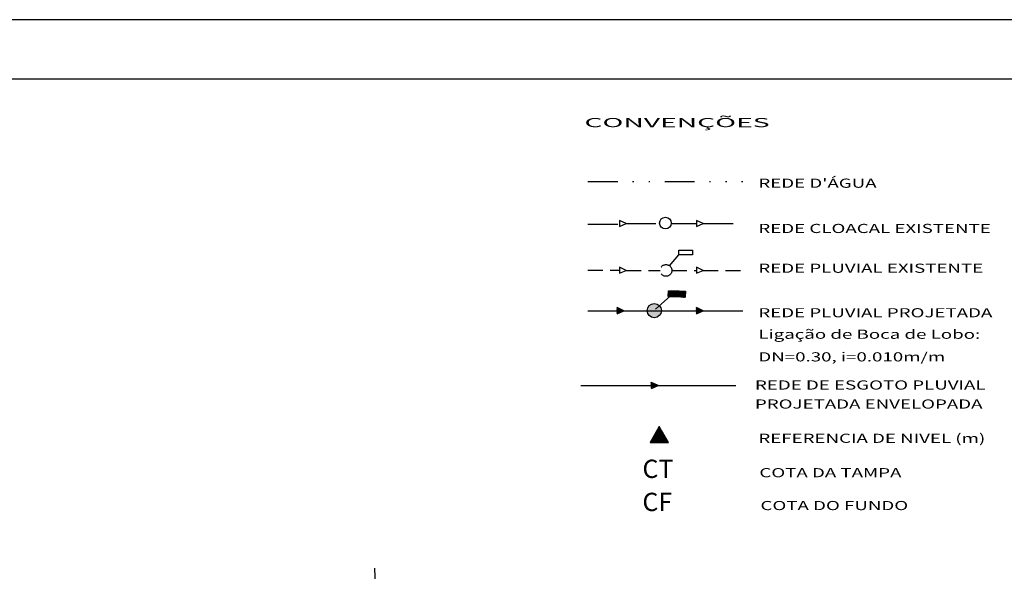
# Model space of a CAD drawing. Extents: x -130 to 417, y 52 to 476.
# Drawn here: x -50 to 32, y 430 to 476 of the extents above; entities that cross this region are included whole.
import ezdxf
from ezdxf.enums import TextEntityAlignment as Align

# ---------------------------------------------------------------- set-up
doc = ezdxf.new("R2010")
doc.units = 0
doc.header["$LTSCALE"] = 5
for name, pattern in [('DASHDOT', [1, 0.5, -0.25, 0, -0.25]), ('DASHED', [0.75, 0.5, -0.25]), ('DIVIDE', [1.25, 0.5, -0.25, 0, -0.25, 0, -0.25]), ('HIDDEN', [0.375, 0.25, -0.125])]:
    doc.linetypes.add(name, pattern=pattern)
doc.layers.get('0').update_dxf_attribs({"linetype": 'CONTINUOUS'})
for name, color, linetype in [('A-FONTEPEQUENA', 2, 'CONTINUOUS'), ('CADASTRO_2', 7, 'CONTINUOUS'), ('CLO', 3, 'DASHDOT'), ('ESPEC', 2, 'CONTINUOUS'), ('HACHURA', 13, 'CONTINUOUS'), ('LEVANTAMENTO', 5, 'CONTINUOUS'), ('PROJETO-PLUVIAL', 4, 'CONTINUOUS'), ('REDE2', 4, 'HIDDEN'), ('REDE3', 3, 'DIVIDE'), ('REDEEXIST', 4, 'HIDDEN'), ('REDEPLU', 4, 'DASHED'), ('REG120-160', 4, 'CONTINUOUS'), ('REG60-100', 7, 'CONTINUOUS')]:
    doc.layers.add(name, color=color, linetype=linetype)
doc.styles.add('ROMANS', font='romans')
doc.styles.add('STYLE3', font='ARIAL.TTF', dxfattribs={"width": 1.5})
doc.linetypes.add('TRACKS', pattern='A,0.15,[130,ltypeshp.shx,S=0.25,R=0,X=0,Y=0],0.15', length=0.3)

# ---------------------------------------------------------------- blocks, each defined once
blk = doc.blocks.new('RN')
at = {"color": 1, "linetype": 'CONTINUOUS'}
for p, q in [((-0.197, 0.554), (-0.006, 0.745)), ((-0.088, 0.743), (-0.035, 0.796)), ((0.098, 0.565), (-0.085, 0.748)), ((-0.011, 0.754), (-0.056, 0.799)), ((-0.709, -0.357), (0.14, 0.492)), ((-0.633, -0.201), (0.111, 0.543)), ((-0.629, -0.357), (0.169, 0.442)), ((-0.55, -0.357), (0.199, 0.391)), ((-0.524, -0.012), (0.082, 0.593)), ((-0.096, -0.357), (-0.494, 0.04)), ((-0.47, -0.357), (0.228, 0.341)), ((-0.017, -0.357), (-0.464, 0.091)), ((0.063, -0.357), (-0.435, 0.141)), ((-0.415, 0.177), (0.053, 0.644)), ((0.143, -0.357), (-0.406, 0.192)), ((-0.39, -0.357), (0.257, 0.29)), ((0.223, -0.357), (-0.377, 0.242)), ((0.302, -0.357), (-0.348, 0.293)), ((0.382, -0.357), (-0.318, 0.344)), ((-0.31, -0.357), (0.286, 0.24)), ((-0.306, 0.365), (0.023, 0.695)), ((0.462, -0.357), (-0.289, 0.394)), ((0.542, -0.357), (-0.26, 0.445)), ((0.621, -0.357), (-0.231, 0.495)), ((-0.231, -0.357), (0.315, 0.189)), ((0.534, -0.19), (-0.202, 0.546)), ((0.425, -0.001), (-0.172, 0.596)), ((-0.151, -0.357), (0.344, 0.138)), ((0.316, 0.188), (-0.143, 0.647)), ((0.207, 0.376), (-0.114, 0.697)), ((-0.071, -0.357), (0.374, 0.088)), ((0.009, -0.357), (0.403, 0.037)), ((-0.655, -0.357), (-0.698, -0.314)), ((-0.575, -0.357), (-0.669, -0.263)), ((-0.495, -0.357), (-0.639, -0.213)), ((-0.415, -0.357), (-0.61, -0.162)), ((-0.336, -0.357), (-0.581, -0.111)), ((-0.256, -0.357), (-0.552, -0.061)), ((-0.176, -0.357), (-0.523, -0.01)), ((0.088, -0.357), (0.432, -0.013)), ((0.168, -0.357), (0.461, -0.064)), ((0.248, -0.357), (0.49, -0.114)), ((0.328, -0.357), (0.52, -0.165)), ((0.407, -0.357), (0.549, -0.216)), ((0.487, -0.357), (0.578, -0.266)), ((0.567, -0.357), (0.607, -0.317))]:
    blk.add_line(p, q, dxfattribs=at)
at = {"layer": 'LEVANTAMENTO', "color": 1, "linetype": 'CONTINUOUS'}
for p, q in [((-0.046, 0.815), (-0.723, -0.357)), ((0.631, -0.357), (-0.046, 0.815)), ((-0.723, -0.357), (0.631, -0.357))]:
    blk.add_line(p, q, dxfattribs=at)
blk = doc.blocks.new('PVP')
at = {"layer": 'PROJETO-PLUVIAL'}
blk.add_hatch(color=256, dxfattribs=at).paths.add_polyline_path([(-0.6, 0, 1), (0.6, 0, 1)])
blk.add_circle((0, 0), 0.6, dxfattribs=at)

msp = doc.modelspace()

# ---------------------------------------------------------------- hatches: boundary and pattern name
at = {"layer": 'PROJETO-PLUVIAL'}
h = msp.add_hatch(dxfattribs=at)
h.set_pattern_fill('ANSI31', color=256, scale=0.1, angle=-1.62802, style=0)
h.set_pattern_definition([(43.3719839571, (-239083.944614, -1671493.294391), (-0.00858415192338, 0.0090863818848), [])])
h.paths.add_polyline_path([(4.263, 453.208), (4.249, 452.709), (5.677, 452.668), (5.691, 453.168)])

# ---------------------------------------------------------------- linework, layer by layer
at = {"color": 13}
msp.add_line((417.27, 475.966), (-130.293, 475.966), dxfattribs=at)
at = {"color": 6}
msp.add_line((412.27, 470.966), (-117.793, 470.966), dxfattribs=at)
at = {"layer": 'CADASTRO_2'}
msp.add_lwpolyline([(-20.204, 424.524), (-20.383, 429.917)], dxfattribs=at)
at = {"layer": 'CLO', "color": 3}
for p, q in [((0.139, 459.115), (0.139, 458.605)), ((0.706, 458.846), (0.139, 459.115)), ((7.189, 458.846), (6.622, 459.115)), ((6.622, 459.115), (6.622, 458.605)), ((-2.499, 458.796), (0.139, 458.796)), ((0.139, 458.605), (0.706, 458.846)), ((0.706, 458.846), (3.514, 458.846)), ((4.5, 458.846), (6.622, 458.846)), ((6.622, 458.605), (7.189, 458.846)), ((7.189, 458.846), (10.513, 458.846))]:
    msp.add_line(p, q, dxfattribs=at)
at = {"layer": 'CLO', "color": 3, "linetype": 'CONTINUOUS'}
msp.add_circle((4.007, 458.884), 0.494, dxfattribs=at)
at = {"layer": 'ESPEC', "color": 4}
for p, q in [((5.13, 456.61), (6.287, 456.61)), ((5.13, 456.212), (5.13, 456.61)), ((6.287, 456.61), (6.287, 456.212)), ((6.287, 456.212), (5.13, 456.212))]:
    msp.add_line(p, q, dxfattribs=at)
at = {"layer": 'HACHURA', "color": 4}
for p, q in [((0.14, 455.185), (0.14, 454.675)), ((0.707, 454.916), (0.14, 455.185)), ((0.14, 454.675), (0.707, 454.916)), ((7.189, 454.916), (6.622, 455.186)), ((6.622, 455.186), (6.622, 454.675)), ((6.622, 454.675), (7.189, 454.916)), ((0.527, 451.517), (-0.04, 451.787)), ((-0.04, 451.787), (-0.04, 451.276)), ((-0.04, 451.276), (0.527, 451.517)), ((6.622, 451.787), (6.622, 451.276)), ((7.189, 451.517), (6.622, 451.787)), ((6.622, 451.276), (7.189, 451.517)), ((3.398, 445.241), (2.831, 445.51)), ((2.831, 445.51), (2.831, 445)), ((2.831, 445), (3.398, 445.241))]:
    msp.add_line(p, q, dxfattribs=at)
at = {"layer": 'PROJETO-PLUVIAL'}
msp.add_line((4.65, 452.973), (3.168, 451.652), dxfattribs=at)
msp.add_lwpolyline([(4.263, 453.208), (5.691, 453.168), (5.677, 452.668), (4.249, 452.709)], close=True, dxfattribs=at)
at = {"layer": 'REDE2', "color": 4}
for p, q in [((-2.499, 454.93), (0.14, 454.93)), ((0.706, 454.916), (3.555, 454.916)), ((4.543, 454.916), (6.622, 454.916)), ((7.189, 454.916), (10.513, 454.916))]:
    msp.add_line(p, q, dxfattribs=at)
at = {"layer": 'REDE3', "color": 3}
msp.add_line((-2.499, 462.366), (10.513, 462.366), dxfattribs=at)
at = {"layer": 'REDEEXIST', "color": 4}
msp.add_circle((4.049, 454.908), 0.494, dxfattribs=at)
at = {"layer": 'REDEPLU', "color": 4, "linetype": 'CONTINUOUS'}
for p, q in [((4.349, 455.301), (5.14, 456.212)), ((-2.499, 451.519), (3.884, 451.519)), ((3.884, 451.519), (10.513, 451.519))]:
    msp.add_line(p, q, dxfattribs=at)
at = {"layer": 'REDEPLU', "color": 3, "linetype": 'TRACKS', "ltscale": 0.4}
msp.add_line((-3.092, 445.242), (9.905, 445.242), dxfattribs=at)
at = {"layer": 'REG120-160'}
for p, q in [((-0.054, 451.787), (-0.053, 451.788)), ((-0.054, 451.78), (-0.048, 451.786)), ((-0.054, 451.773), (-0.044, 451.784)), ((-0.054, 451.767), (-0.039, 451.781)), ((-0.054, 451.76), (-0.035, 451.779)), ((-0.054, 451.753), (-0.03, 451.777)), ((-0.054, 451.746), (-0.025, 451.775)), ((-0.054, 451.739), (-0.021, 451.773)), ((-0.054, 451.733), (-0.016, 451.771)), ((-0.054, 451.726), (-0.012, 451.768)), ((-0.054, 451.719), (-0.007, 451.766)), ((-0.054, 451.712), (-0.002, 451.764)), ((-0.054, 451.705), (0.002, 451.762)), ((-0.054, 451.699), (0.007, 451.76)), ((-0.054, 451.692), (0.011, 451.757)), ((-0.054, 451.685), (0.016, 451.755)), ((-0.054, 451.678), (0.021, 451.753)), ((-0.054, 451.672), (0.025, 451.751)), ((-0.054, 451.665), (0.03, 451.749)), ((-0.054, 451.658), (0.034, 451.746)), ((-0.054, 451.651), (0.039, 451.744)), ((-0.054, 451.644), (0.044, 451.742)), ((-0.054, 451.638), (0.048, 451.74)), ((-0.054, 451.631), (0.053, 451.738)), ((-0.054, 451.624), (0.057, 451.736)), ((-0.054, 451.617), (0.062, 451.733)), ((-0.054, 451.61), (0.067, 451.731)), ((-0.054, 451.604), (0.071, 451.729)), ((-0.054, 451.597), (0.076, 451.727)), ((-0.054, 451.59), (0.08, 451.725)), ((-0.054, 451.583), (0.085, 451.722)), ((-0.054, 451.576), (0.09, 451.72)), ((-0.054, 451.57), (0.094, 451.718)), ((-0.054, 451.563), (0.099, 451.716)), ((-0.054, 451.556), (0.103, 451.714)), ((-0.054, 451.549), (0.108, 451.712)), ((-0.054, 451.543), (0.113, 451.709)), ((-0.054, 451.536), (0.117, 451.707)), ((-0.054, 451.529), (0.122, 451.705)), ((-0.054, 451.522), (0.126, 451.703)), ((-0.054, 451.278), (0.189, 451.521)), ((-0.054, 451.285), (0.182, 451.521)), ((-0.054, 451.291), (0.175, 451.521)), ((-0.054, 451.298), (0.168, 451.521)), ((-0.054, 451.305), (0.161, 451.521)), ((-0.054, 451.312), (0.155, 451.521)), ((-0.054, 451.319), (0.148, 451.521)), ((-0.054, 451.325), (0.141, 451.521)), ((-0.054, 451.332), (0.134, 451.521)), ((-0.054, 451.339), (0.128, 451.521)), ((-0.054, 451.346), (0.121, 451.521)), ((-0.054, 451.352), (0.114, 451.521)), ((-0.054, 451.359), (0.107, 451.521)), ((-0.054, 451.366), (0.1, 451.521)), ((-0.054, 451.373), (0.094, 451.521)), ((-0.054, 451.38), (0.087, 451.521)), ((-0.054, 451.386), (0.08, 451.521)), ((-0.054, 451.393), (0.073, 451.521)), ((-0.054, 451.4), (0.066, 451.521)), ((-0.054, 451.407), (0.06, 451.521)), ((-0.054, 451.414), (0.053, 451.521)), ((-0.054, 451.42), (0.046, 451.521)), ((-0.054, 451.427), (0.039, 451.521)), ((-0.054, 451.434), (0.032, 451.521)), ((-0.054, 451.441), (0.026, 451.521)), ((-0.054, 451.448), (0.019, 451.521)), ((-0.054, 451.454), (0.012, 451.521)), ((-0.054, 451.461), (0.005, 451.521)), ((-0.054, 451.468), (-0.001, 451.521)), ((-0.054, 451.475), (-0.008, 451.521)), ((-0.054, 451.481), (-0.015, 451.521)), ((-0.054, 451.488), (-0.022, 451.521)), ((-0.054, 451.495), (-0.029, 451.521)), ((-0.054, 451.502), (-0.035, 451.521)), ((-0.054, 451.509), (-0.042, 451.521)), ((-0.054, 451.515), (-0.049, 451.521)), ((-0.049, 451.521), (0.131, 451.701)), ((-0.042, 451.521), (0.136, 451.698)), ((-0.042, 451.283), (0.195, 451.521)), ((-0.035, 451.521), (0.14, 451.696)), ((-0.03, 451.288), (0.202, 451.521)), ((-0.029, 451.521), (0.145, 451.694)), ((-0.022, 451.521), (0.149, 451.692)), ((-0.018, 451.293), (0.209, 451.521)), ((-0.015, 451.521), (0.154, 451.69)), ((-0.008, 451.521), (0.159, 451.687)), ((-0.006, 451.298), (0.216, 451.521)), ((-0.001, 451.521), (0.163, 451.685)), ((0.005, 451.521), (0.168, 451.683)), ((0.005, 451.303), (0.223, 451.521)), ((0.012, 451.521), (0.173, 451.681)), ((0.017, 451.308), (0.229, 451.521)), ((0.019, 451.521), (0.177, 451.679)), ((0.026, 451.521), (0.182, 451.677)), ((0.029, 451.313), (0.236, 451.521)), ((0.032, 451.521), (0.186, 451.674)), ((0.039, 451.521), (0.191, 451.672)), ((0.041, 451.318), (0.243, 451.521)), ((0.046, 451.521), (0.196, 451.67)), ((0.053, 451.521), (0.2, 451.668)), ((0.053, 451.324), (0.25, 451.521)), ((0.06, 451.521), (0.205, 451.666)), ((0.065, 451.329), (0.256, 451.521)), ((0.066, 451.521), (0.209, 451.663)), ((0.073, 451.521), (0.214, 451.661)), ((0.076, 451.334), (0.263, 451.521)), ((0.08, 451.521), (0.219, 451.659)), ((0.087, 451.521), (0.223, 451.657)), ((0.088, 451.339), (0.27, 451.521)), ((0.094, 451.521), (0.228, 451.655)), ((0.1, 451.521), (0.232, 451.652)), ((0.1, 451.344), (0.277, 451.521)), ((0.107, 451.521), (0.237, 451.65)), ((0.112, 451.349), (0.284, 451.521)), ((0.114, 451.521), (0.242, 451.648)), ((0.121, 451.521), (0.246, 451.646)), ((0.124, 451.354), (0.29, 451.521)), ((0.128, 451.521), (0.251, 451.644)), ((0.134, 451.521), (0.255, 451.642)), ((0.135, 451.359), (0.297, 451.521)), ((0.141, 451.521), (0.26, 451.639)), ((0.147, 451.364), (0.304, 451.521)), ((0.148, 451.521), (0.265, 451.637)), ((0.155, 451.521), (0.269, 451.635)), ((0.159, 451.369), (0.311, 451.521)), ((0.161, 451.521), (0.274, 451.633)), ((0.168, 451.521), (0.278, 451.631)), ((0.171, 451.374), (0.318, 451.521)), ((0.175, 451.521), (0.283, 451.628)), ((0.182, 451.521), (0.288, 451.626)), ((0.183, 451.379), (0.324, 451.521)), ((0.189, 451.521), (0.292, 451.624)), ((0.194, 451.384), (0.331, 451.521)), ((0.195, 451.521), (0.297, 451.622)), ((0.202, 451.521), (0.301, 451.62)), ((0.206, 451.389), (0.338, 451.521)), ((0.209, 451.521), (0.306, 451.618)), ((0.216, 451.521), (0.311, 451.615)), ((0.218, 451.394), (0.345, 451.521)), ((0.223, 451.521), (0.315, 451.613)), ((0.229, 451.521), (0.32, 451.611)), ((0.23, 451.399), (0.352, 451.521)), ((0.236, 451.521), (0.324, 451.609)), ((0.242, 451.404), (0.358, 451.521)), ((0.243, 451.521), (0.329, 451.607)), ((0.25, 451.521), (0.334, 451.604)), ((0.254, 451.409), (0.365, 451.521)), ((0.256, 451.521), (0.338, 451.602)), ((0.263, 451.521), (0.343, 451.6)), ((0.265, 451.414), (0.372, 451.521)), ((0.27, 451.521), (0.347, 451.598)), ((0.277, 451.521), (0.352, 451.596)), ((0.277, 451.419), (0.379, 451.521)), ((0.284, 451.521), (0.357, 451.593)), ((0.289, 451.424), (0.385, 451.521)), ((0.29, 451.521), (0.361, 451.591)), ((0.297, 451.521), (0.366, 451.589)), ((0.301, 451.429), (0.392, 451.521)), ((0.304, 451.521), (0.37, 451.587)), ((0.311, 451.521), (0.375, 451.585)), ((0.313, 451.434), (0.399, 451.521)), ((0.318, 451.521), (0.38, 451.583)), ((0.324, 451.521), (0.384, 451.58)), ((0.324, 451.439), (0.406, 451.521)), ((0.331, 451.521), (0.389, 451.578)), ((0.336, 451.444), (0.413, 451.521)), ((0.338, 451.521), (0.393, 451.576)), ((0.345, 451.521), (0.398, 451.574)), ((0.348, 451.449), (0.419, 451.521)), ((0.352, 451.521), (0.403, 451.572)), ((0.358, 451.521), (0.407, 451.569)), ((0.36, 451.454), (0.426, 451.521)), ((0.365, 451.521), (0.412, 451.567)), ((0.372, 451.521), (0.416, 451.565)), ((0.372, 451.459), (0.433, 451.521)), ((0.379, 451.521), (0.421, 451.563)), ((0.383, 451.464), (0.44, 451.521)), ((0.385, 451.521), (0.426, 451.561)), ((0.392, 451.521), (0.43, 451.559)), ((0.395, 451.469), (0.447, 451.521)), ((0.399, 451.521), (0.435, 451.556)), ((0.406, 451.521), (0.439, 451.554)), ((0.407, 451.474), (0.453, 451.521)), ((0.413, 451.521), (0.444, 451.552)), ((0.419, 451.521), (0.449, 451.55)), ((0.419, 451.479), (0.46, 451.521)), ((0.426, 451.521), (0.453, 451.548)), ((0.431, 451.484), (0.467, 451.521)), ((0.433, 451.521), (0.458, 451.545)), ((0.44, 451.521), (0.462, 451.543)), ((0.443, 451.489), (0.474, 451.521)), ((0.447, 451.521), (0.467, 451.541)), ((0.453, 451.521), (0.472, 451.539)), ((0.454, 451.494), (0.48, 451.521)), ((0.46, 451.521), (0.476, 451.537)), ((0.466, 451.499), (0.487, 451.521)), ((0.467, 451.521), (0.481, 451.534)), ((0.474, 451.521), (0.485, 451.532)), ((0.478, 451.504), (0.494, 451.521)), ((0.48, 451.521), (0.49, 451.53)), ((0.487, 451.521), (0.495, 451.528)), ((0.49, 451.509), (0.501, 451.521)), ((0.494, 451.521), (0.499, 451.526)), ((0.501, 451.521), (0.504, 451.524)), ((0.502, 451.514), (0.508, 451.521)), ((0.508, 451.521), (0.509, 451.521)), ((6.609, 451.787), (6.61, 451.788)), ((6.609, 451.78), (6.614, 451.786)), ((6.609, 451.773), (6.619, 451.784)), ((6.609, 451.767), (6.624, 451.781)), ((6.609, 451.76), (6.628, 451.779)), ((6.609, 451.753), (6.633, 451.777)), ((6.609, 451.746), (6.637, 451.775)), ((6.609, 451.739), (6.642, 451.773)), ((6.609, 451.733), (6.647, 451.771)), ((6.609, 451.726), (6.651, 451.768)), ((6.609, 451.719), (6.656, 451.766)), ((6.609, 451.712), (6.661, 451.764)), ((6.609, 451.705), (6.665, 451.762)), ((6.609, 451.699), (6.67, 451.76)), ((6.609, 451.692), (6.674, 451.757)), ((6.609, 451.685), (6.679, 451.755)), ((6.609, 451.678), (6.684, 451.753)), ((6.609, 451.672), (6.688, 451.751)), ((6.609, 451.665), (6.693, 451.749)), ((6.609, 451.658), (6.697, 451.746)), ((6.609, 451.651), (6.702, 451.744)), ((6.609, 451.644), (6.707, 451.742)), ((6.609, 451.638), (6.711, 451.74)), ((6.609, 451.631), (6.716, 451.738)), ((6.609, 451.624), (6.72, 451.736)), ((6.609, 451.617), (6.725, 451.733)), ((6.609, 451.61), (6.73, 451.731)), ((6.609, 451.604), (6.734, 451.729)), ((6.609, 451.597), (6.739, 451.727)), ((6.609, 451.59), (6.743, 451.725)), ((6.609, 451.583), (6.748, 451.722)), ((6.609, 451.576), (6.753, 451.72)), ((6.609, 451.57), (6.757, 451.718)), ((6.609, 451.563), (6.762, 451.716)), ((6.609, 451.556), (6.766, 451.714)), ((6.609, 451.549), (6.771, 451.712)), ((6.609, 451.543), (6.776, 451.709)), ((6.609, 451.536), (6.78, 451.707)), ((6.609, 451.529), (6.785, 451.705)), ((6.609, 451.522), (6.789, 451.703)), ((6.609, 451.515), (6.614, 451.521)), ((6.609, 451.509), (6.621, 451.521)), ((6.609, 451.502), (6.627, 451.521)), ((6.609, 451.495), (6.634, 451.521)), ((6.609, 451.488), (6.641, 451.521)), ((6.609, 451.481), (6.648, 451.521)), ((6.609, 451.475), (6.655, 451.521)), ((6.609, 451.468), (6.661, 451.521)), ((6.609, 451.461), (6.668, 451.521)), ((6.609, 451.454), (6.675, 451.521)), ((6.609, 451.448), (6.682, 451.521)), ((6.609, 451.441), (6.689, 451.521)), ((6.609, 451.434), (6.695, 451.521)), ((6.609, 451.427), (6.702, 451.521)), ((6.609, 451.42), (6.709, 451.521)), ((6.609, 451.414), (6.716, 451.521)), ((6.609, 451.407), (6.723, 451.521)), ((6.609, 451.4), (6.729, 451.521)), ((6.609, 451.393), (6.736, 451.521)), ((6.609, 451.386), (6.743, 451.521)), ((6.609, 451.38), (6.75, 451.521)), ((6.609, 451.373), (6.756, 451.521)), ((6.609, 451.366), (6.763, 451.521)), ((6.609, 451.359), (6.77, 451.521)), ((6.609, 451.352), (6.777, 451.521)), ((6.609, 451.346), (6.784, 451.521)), ((6.609, 451.339), (6.79, 451.521)), ((6.609, 451.332), (6.797, 451.521)), ((6.609, 451.325), (6.804, 451.521)), ((6.609, 451.319), (6.811, 451.521)), ((6.609, 451.312), (6.818, 451.521)), ((6.609, 451.305), (6.824, 451.521)), ((6.609, 451.298), (6.831, 451.521)), ((6.609, 451.291), (6.838, 451.521)), ((6.609, 451.285), (6.845, 451.521)), ((6.609, 451.278), (6.852, 451.521)), ((6.614, 451.521), (6.794, 451.701)), ((6.621, 451.521), (6.799, 451.698)), ((6.621, 451.283), (6.858, 451.521)), ((6.627, 451.521), (6.803, 451.696)), ((6.633, 451.288), (6.865, 451.521)), ((6.634, 451.521), (6.808, 451.694)), ((6.641, 451.521), (6.812, 451.692)), ((6.645, 451.293), (6.872, 451.521)), ((6.648, 451.521), (6.817, 451.69)), ((6.655, 451.521), (6.822, 451.687)), ((6.657, 451.298), (6.879, 451.521)), ((6.661, 451.521), (6.826, 451.685)), ((6.668, 451.521), (6.831, 451.683)), ((6.668, 451.303), (6.885, 451.521)), ((6.675, 451.521), (6.835, 451.681)), ((6.68, 451.308), (6.892, 451.521)), ((6.682, 451.521), (6.84, 451.679)), ((6.689, 451.521), (6.845, 451.677)), ((6.692, 451.313), (6.899, 451.521)), ((6.695, 451.521), (6.849, 451.674)), ((6.702, 451.521), (6.854, 451.672)), ((6.704, 451.318), (6.906, 451.521)), ((6.709, 451.521), (6.858, 451.67)), ((6.716, 451.521), (6.863, 451.668)), ((6.716, 451.324), (6.913, 451.521)), ((6.723, 451.521), (6.868, 451.666)), ((6.727, 451.329), (6.919, 451.521)), ((6.729, 451.521), (6.872, 451.663)), ((6.736, 451.521), (6.877, 451.661)), ((6.739, 451.334), (6.926, 451.521)), ((6.743, 451.521), (6.881, 451.659)), ((6.75, 451.521), (6.886, 451.657)), ((6.751, 451.339), (6.933, 451.521)), ((6.756, 451.521), (6.891, 451.655)), ((6.763, 451.521), (6.895, 451.652)), ((6.763, 451.344), (6.94, 451.521)), ((6.77, 451.521), (6.9, 451.65)), ((6.775, 451.349), (6.947, 451.521)), ((6.777, 451.521), (6.904, 451.648)), ((6.784, 451.521), (6.909, 451.646)), ((6.786, 451.354), (6.953, 451.521)), ((6.79, 451.521), (6.914, 451.644)), ((6.797, 451.521), (6.918, 451.642)), ((6.798, 451.359), (6.96, 451.521)), ((6.804, 451.521), (6.923, 451.639)), ((6.81, 451.364), (6.967, 451.521)), ((6.811, 451.521), (6.927, 451.637)), ((6.818, 451.521), (6.932, 451.635)), ((6.822, 451.369), (6.974, 451.521)), ((6.824, 451.521), (6.937, 451.633)), ((6.831, 451.521), (6.941, 451.631)), ((6.834, 451.374), (6.98, 451.521)), ((6.838, 451.521), (6.946, 451.628)), ((6.845, 451.521), (6.95, 451.626)), ((6.846, 451.379), (6.987, 451.521)), ((6.852, 451.521), (6.955, 451.624)), ((6.857, 451.384), (6.994, 451.521)), ((6.858, 451.521), (6.96, 451.622)), ((6.865, 451.521), (6.964, 451.62)), ((6.869, 451.389), (7.001, 451.521)), ((6.872, 451.521), (6.969, 451.618)), ((6.879, 451.521), (6.974, 451.615)), ((6.881, 451.394), (7.008, 451.521)), ((6.885, 451.521), (6.978, 451.613)), ((6.892, 451.521), (6.983, 451.611)), ((6.893, 451.399), (7.014, 451.521)), ((6.899, 451.521), (6.987, 451.609)), ((6.905, 451.404), (7.021, 451.521)), ((6.906, 451.521), (6.992, 451.607)), ((6.913, 451.521), (6.997, 451.604)), ((6.916, 451.409), (7.028, 451.521)), ((6.919, 451.521), (7.001, 451.602)), ((6.926, 451.521), (7.006, 451.6)), ((6.928, 451.414), (7.035, 451.521)), ((6.933, 451.521), (7.01, 451.598)), ((6.94, 451.521), (7.015, 451.596)), ((6.94, 451.419), (7.042, 451.521)), ((6.947, 451.521), (7.02, 451.593)), ((6.952, 451.424), (7.048, 451.521)), ((6.953, 451.521), (7.024, 451.591)), ((6.96, 451.521), (7.029, 451.589)), ((6.964, 451.429), (7.055, 451.521)), ((6.967, 451.521), (7.033, 451.587)), ((6.974, 451.521), (7.038, 451.585)), ((6.975, 451.434), (7.062, 451.521)), ((6.98, 451.521), (7.043, 451.583)), ((6.987, 451.521), (7.047, 451.58)), ((6.987, 451.439), (7.069, 451.521)), ((6.994, 451.521), (7.052, 451.578)), ((6.999, 451.444), (7.076, 451.521)), ((7.001, 451.521), (7.056, 451.576)), ((7.008, 451.521), (7.061, 451.574)), ((7.011, 451.449), (7.082, 451.521)), ((7.014, 451.521), (7.066, 451.572)), ((7.021, 451.521), (7.07, 451.569)), ((7.023, 451.454), (7.089, 451.521)), ((7.028, 451.521), (7.075, 451.567)), ((7.035, 451.521), (7.079, 451.565)), ((7.035, 451.459), (7.096, 451.521)), ((7.042, 451.521), (7.084, 451.563)), ((7.046, 451.464), (7.103, 451.521)), ((7.048, 451.521), (7.089, 451.561)), ((7.055, 451.521), (7.093, 451.559)), ((7.058, 451.469), (7.109, 451.521)), ((7.062, 451.521), (7.098, 451.556)), ((7.069, 451.521), (7.102, 451.554)), ((7.07, 451.474), (7.116, 451.521)), ((7.076, 451.521), (7.107, 451.552)), ((7.082, 451.521), (7.112, 451.55)), ((7.082, 451.479), (7.123, 451.521)), ((7.089, 451.521), (7.116, 451.548)), ((7.094, 451.484), (7.13, 451.521)), ((7.096, 451.521), (7.121, 451.545)), ((7.103, 451.521), (7.125, 451.543)), ((7.105, 451.489), (7.137, 451.521)), ((7.109, 451.521), (7.13, 451.541)), ((7.116, 451.521), (7.135, 451.539)), ((7.117, 451.494), (7.143, 451.521)), ((7.123, 451.521), (7.139, 451.537)), ((7.129, 451.499), (7.15, 451.521)), ((7.13, 451.521), (7.144, 451.534)), ((7.137, 451.521), (7.148, 451.532)), ((7.141, 451.504), (7.157, 451.521)), ((7.143, 451.521), (7.153, 451.53)), ((7.15, 451.521), (7.158, 451.528)), ((7.153, 451.509), (7.164, 451.521)), ((7.157, 451.521), (7.162, 451.526)), ((7.164, 451.521), (7.167, 451.524)), ((7.164, 451.514), (7.171, 451.521)), ((7.171, 451.521), (7.171, 451.521)), ((2.817, 445.51), (2.818, 445.512)), ((2.817, 445.504), (2.823, 445.509)), ((2.817, 445.497), (2.827, 445.507)), ((2.817, 445.49), (2.832, 445.505)), ((2.817, 445.483), (2.837, 445.503)), ((2.817, 445.477), (2.841, 445.501)), ((2.817, 445.47), (2.846, 445.498)), ((2.817, 445.463), (2.85, 445.496)), ((2.817, 445.456), (2.855, 445.494)), ((2.817, 445.449), (2.86, 445.492)), ((2.817, 445.443), (2.864, 445.49)), ((2.817, 445.436), (2.869, 445.488)), ((2.817, 445.429), (2.873, 445.485)), ((2.817, 445.422), (2.878, 445.483)), ((2.817, 445.415), (2.883, 445.481)), ((2.817, 445.409), (2.887, 445.479)), ((2.817, 445.402), (2.892, 445.477)), ((2.817, 445.395), (2.896, 445.474)), ((2.817, 445.388), (2.901, 445.472)), ((2.817, 445.382), (2.906, 445.47)), ((2.817, 445.375), (2.91, 445.468)), ((2.817, 445.368), (2.915, 445.466)), ((2.817, 445.361), (2.92, 445.463)), ((2.817, 445.354), (2.924, 445.461)), ((2.817, 445.348), (2.929, 445.459)), ((2.817, 445.341), (2.933, 445.457)), ((2.817, 445.334), (2.938, 445.455)), ((2.817, 445.327), (2.943, 445.453)), ((2.817, 445.32), (2.947, 445.45)), ((2.817, 445.314), (2.952, 445.448)), ((2.817, 445.307), (2.956, 445.446)), ((2.817, 445.3), (2.961, 445.444)), ((2.817, 445.293), (2.966, 445.442)), ((2.817, 445.286), (2.97, 445.439)), ((2.817, 445.28), (2.975, 445.437)), ((2.817, 445.273), (2.979, 445.435)), ((2.817, 445.266), (2.984, 445.433)), ((2.817, 445.259), (2.989, 445.431)), ((2.817, 445.253), (2.993, 445.429)), ((2.817, 445.246), (2.998, 445.426)), ((2.817, 445.008), (3.053, 445.244)), ((2.817, 445.015), (3.046, 445.244)), ((2.817, 445.022), (3.04, 445.244)), ((2.817, 445.029), (3.033, 445.244)), ((2.817, 445.035), (3.026, 445.244)), ((2.817, 445.042), (3.019, 445.244)), ((2.817, 445.049), (3.012, 445.244)), ((2.817, 445.056), (3.006, 445.244)), ((2.817, 445.062), (2.999, 445.244)), ((2.817, 445.069), (2.992, 445.244)), ((2.817, 445.076), (2.985, 445.244)), ((2.817, 445.083), (2.978, 445.244)), ((2.817, 445.09), (2.972, 445.244)), ((2.817, 445.096), (2.965, 445.244)), ((2.817, 445.103), (2.958, 445.244)), ((2.817, 445.11), (2.951, 445.244)), ((2.817, 445.117), (2.944, 445.244)), ((2.817, 445.124), (2.938, 445.244)), ((2.817, 445.13), (2.931, 445.244)), ((2.817, 445.137), (2.924, 445.244)), ((2.817, 445.144), (2.917, 445.244)), ((2.817, 445.151), (2.911, 445.244)), ((2.817, 445.157), (2.904, 445.244)), ((2.817, 445.164), (2.897, 445.244)), ((2.817, 445.171), (2.89, 445.244)), ((2.817, 445.178), (2.883, 445.244)), ((2.817, 445.185), (2.877, 445.244)), ((2.817, 445.191), (2.87, 445.244)), ((2.817, 445.198), (2.863, 445.244)), ((2.817, 445.205), (2.856, 445.244)), ((2.817, 445.212), (2.849, 445.244)), ((2.817, 445.219), (2.843, 445.244)), ((2.817, 445.225), (2.836, 445.244)), ((2.817, 445.232), (2.829, 445.244)), ((2.817, 445.239), (2.822, 445.244)), ((2.818, 445.002), (3.06, 445.244)), ((2.822, 445.244), (3.002, 445.424)), ((2.829, 445.244), (3.007, 445.422)), ((2.829, 445.007), (3.067, 445.244)), ((2.836, 445.244), (3.012, 445.42)), ((2.841, 445.012), (3.073, 445.244)), ((2.843, 445.244), (3.016, 445.418)), ((2.849, 445.244), (3.021, 445.415)), ((2.853, 445.017), (3.08, 445.244)), ((2.856, 445.244), (3.025, 445.413)), ((2.863, 445.244), (3.03, 445.411)), ((2.865, 445.022), (3.087, 445.244)), ((2.87, 445.244), (3.035, 445.409)), ((2.877, 445.244), (3.039, 445.407)), ((2.877, 445.027), (3.094, 445.244)), ((2.883, 445.244), (3.044, 445.404)), ((2.889, 445.032), (3.101, 445.244)), ((2.89, 445.244), (3.048, 445.402)), ((2.897, 445.244), (3.053, 445.4)), ((2.9, 445.037), (3.107, 445.244)), ((2.904, 445.244), (3.058, 445.398)), ((2.911, 445.244), (3.062, 445.396)), ((2.912, 445.042), (3.114, 445.244)), ((2.917, 445.244), (3.067, 445.394)), ((2.924, 445.244), (3.071, 445.391)), ((2.924, 445.047), (3.121, 445.244)), ((2.931, 445.244), (3.076, 445.389)), ((2.936, 445.052), (3.128, 445.244)), ((2.938, 445.244), (3.081, 445.387)), ((2.944, 445.244), (3.085, 445.385)), ((2.948, 445.057), (3.135, 445.244)), ((2.951, 445.244), (3.09, 445.383)), ((2.958, 445.244), (3.094, 445.38)), ((2.959, 445.062), (3.141, 445.244)), ((2.965, 445.244), (3.099, 445.378)), ((2.971, 445.067), (3.148, 445.244)), ((2.972, 445.244), (3.104, 445.376)), ((2.978, 445.244), (3.108, 445.374)), ((2.983, 445.072), (3.155, 445.244)), ((2.985, 445.244), (3.113, 445.372)), ((2.992, 445.244), (3.117, 445.369)), ((2.995, 445.077), (3.162, 445.244)), ((2.999, 445.244), (3.122, 445.367)), ((3.006, 445.244), (3.127, 445.365)), ((3.007, 445.082), (3.168, 445.244)), ((3.012, 445.244), (3.131, 445.363)), ((3.018, 445.087), (3.175, 445.244)), ((3.019, 445.244), (3.136, 445.361)), ((3.026, 445.244), (3.14, 445.359)), ((3.03, 445.092), (3.182, 445.244)), ((3.033, 445.244), (3.145, 445.356)), ((3.04, 445.244), (3.15, 445.354)), ((3.042, 445.097), (3.189, 445.244)), ((3.046, 445.244), (3.154, 445.352)), ((3.053, 445.244), (3.159, 445.35)), ((3.054, 445.102), (3.196, 445.244)), ((3.06, 445.244), (3.163, 445.348)), ((3.066, 445.107), (3.202, 445.244)), ((3.067, 445.244), (3.168, 445.345)), ((3.073, 445.244), (3.173, 445.343)), ((3.078, 445.112), (3.209, 445.244)), ((3.08, 445.244), (3.177, 445.341)), ((3.087, 445.244), (3.182, 445.339)), ((3.089, 445.117), (3.216, 445.244)), ((3.094, 445.244), (3.186, 445.337)), ((3.101, 445.244), (3.191, 445.335)), ((3.101, 445.122), (3.223, 445.244)), ((3.107, 445.244), (3.196, 445.332)), ((3.113, 445.127), (3.23, 445.244)), ((3.114, 445.244), (3.2, 445.33)), ((3.121, 445.244), (3.205, 445.328)), ((3.125, 445.132), (3.236, 445.244)), ((3.128, 445.244), (3.209, 445.326)), ((3.135, 445.244), (3.214, 445.324)), ((3.137, 445.138), (3.243, 445.244)), ((3.141, 445.244), (3.219, 445.321)), ((3.148, 445.244), (3.223, 445.319)), ((3.148, 445.143), (3.25, 445.244)), ((3.155, 445.244), (3.228, 445.317)), ((3.16, 445.148), (3.257, 445.244)), ((3.162, 445.244), (3.233, 445.315)), ((3.168, 445.244), (3.237, 445.313)), ((3.172, 445.153), (3.264, 445.244)), ((3.175, 445.244), (3.242, 445.31)), ((3.182, 445.244), (3.246, 445.308)), ((3.184, 445.158), (3.27, 445.244)), ((3.189, 445.244), (3.251, 445.306)), ((3.196, 445.244), (3.256, 445.304)), ((3.196, 445.163), (3.277, 445.244)), ((3.202, 445.244), (3.26, 445.302)), ((3.207, 445.168), (3.284, 445.244)), ((3.209, 445.244), (3.265, 445.3)), ((3.216, 445.244), (3.269, 445.297)), ((3.219, 445.173), (3.291, 445.244)), ((3.223, 445.244), (3.274, 445.295)), ((3.23, 445.244), (3.279, 445.293)), ((3.231, 445.178), (3.297, 445.244)), ((3.236, 445.244), (3.283, 445.291)), ((3.243, 445.244), (3.288, 445.289)), ((3.243, 445.183), (3.304, 445.244)), ((3.25, 445.244), (3.292, 445.286)), ((3.255, 445.188), (3.311, 445.244)), ((3.257, 445.244), (3.297, 445.284)), ((3.264, 445.244), (3.302, 445.282)), ((3.267, 445.193), (3.318, 445.244)), ((3.27, 445.244), (3.306, 445.28)), ((3.277, 445.244), (3.311, 445.278)), ((3.278, 445.198), (3.325, 445.244)), ((3.284, 445.244), (3.315, 445.276)), ((3.29, 445.203), (3.331, 445.244)), ((3.291, 445.244), (3.32, 445.273))]:
    msp.add_line(p, q, dxfattribs=at)

# ---------------------------------------------------------------- block references
at = {"layer": 'PROJETO-PLUVIAL'}
msp.add_blockref('PVP', (3.069, 451.535), dxfattribs=at)
at = {"layer": 'REG60-100', "xscale": 1.152, "yscale": 1.152, "zscale": 1.152}
msp.add_blockref('RN', (3.545, 440.866), dxfattribs=at)

# ---------------------------------------------------------------- texts
at = {"layer": 'A-FONTEPEQUENA', "color": 1, "style": 'ROMANS', "width": 1.5}
for s, p in [("REDE D'ÁGUA", (11.81, 461.853)), ('REDE CLOACAL EXISTENTE', (11.81, 458.05)), ('REDE PLUVIAL EXISTENTE', (11.81, 454.712)), ('REDE PLUVIAL PROJETADA', (11.81, 450.972)), ('Ligação de Boca de Lobo:', (11.81, 449.168)), ('DN=0.30, i=0.010m/m', (11.81, 447.268)), ('REDE DE ESGOTO PLUVIAL ', (11.523, 444.904)), ('PROJETADA ENVELOPADA', (11.523, 443.306)), ('REFERENCIA DE NIVEL (m)', (11.81, 440.429)), ('COTA DA TAMPA', (11.895, 437.54)), ('COTA DO FUNDO', (11.988, 434.78))]:
    msp.add_text(s, height=0.768, dxfattribs=at).set_placement(p)
at = {"layer": 'A-FONTEPEQUENA', "style": 'ROMANS'}
for s, p in [('CT', (2.079, 437.481)), ('CF', (2.075, 434.702))]:
    msp.add_text(s, height=1.536, dxfattribs=at).set_placement(p)
at = {"layer": 'REG120-160', "color": 2, "style": 'STYLE3', "width": 2.053263}
msp.add_text('CONVENÇÕES', height=0.768, dxfattribs=at).set_placement((-2.798, 466.94), (12.754, 466.94), align=Align.FIT)

doc.saveas('drawing.dxf')
